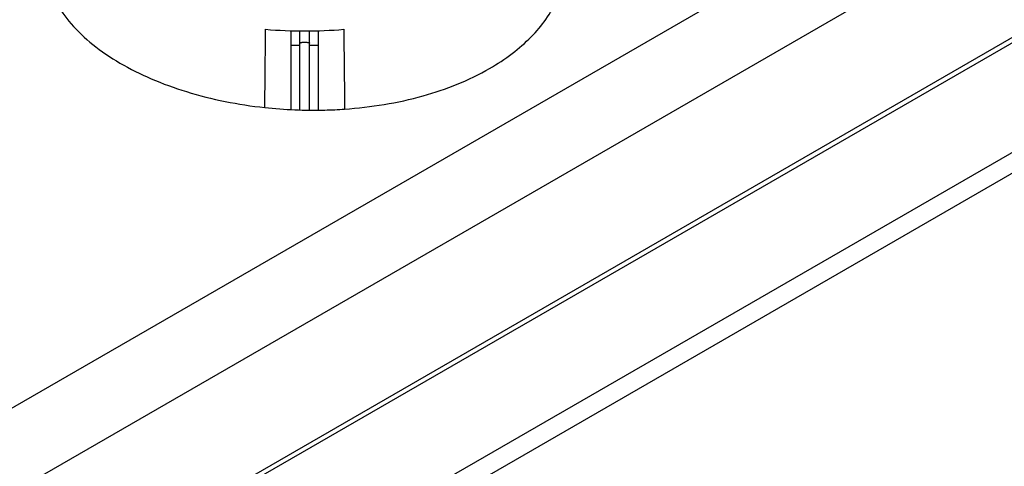
# Model space of a CAD drawing. Units: millimetres. Extents: x 34 to 362, y 60 to 230.
# Drawn here: x 222 to 302, y 131 to 167 of the extents above; entities that cross this region are included whole.
import ezdxf

# ---------------------------------------------------------------- set-up
doc = ezdxf.new("R2010")
doc.units = ezdxf.units.MM
doc.header["$LTSCALE"] = 23.1
doc.layers.get('0').update_dxf_attribs({"linetype": 'CONTINUOUS'})
doc.layers.add('IMPORT_IGES', color=7, linetype='CONTINUOUS')

msp = doc.modelspace()

# ---------------------------------------------------------------- linework, layer by layer
at = {"color": 250, "linetype": 'CONTINUOUS'}
for p, q in [((342.221, 205.332), (176.053, 109.388)), ((179.044, 104.276), (345.213, 200.219)), ((354.842, 186.583), (170.812, 80.326)), ((244.066, 165), (244.766, 165)), ((245.566, 165), (246.266, 165))]:
    msp.add_line(p, q, dxfattribs=at)
at = {"color": 7, "linetype": 'CONTINUOUS'}
for p, q in [((344.863, 189.723), (180.509, 94.827)), ((180.564, 95.285), (344.918, 190.181)), ((347.063, 180.421), (250.783, 124.831)), ((244.066, 159.788), (244.066, 166.167)), ((244.766, 159.76), (244.766, 166.153)), ((245.566, 159.745), (245.566, 166.152)), ((246.266, 166.167), (246.266, 159.744))]:
    msp.add_line(p, q, dxfattribs=at)
for points, knots in [([(224.323, 170.413), (224.473, 169.76), (224.988, 168.438), (226.274, 166.626), (228.05, 164.956), (229.461, 164.004), (230.228, 163.556)], [0, 0, 0, 0, 0.216508, 0.452143, 0.712727, 1, 1, 1, 1]), ([(260.13, 163.117), (260.761, 163.482), (261.944, 164.259), (263.937, 165.987), (265.092, 167.569), (265.594, 168.688)], [0, 0, 0, 0, 0.276462, 0.534884, 1, 1, 1, 1]), ([(230.228, 163.556), (231.043, 163.079), (232.799, 162.207), (236.667, 160.803), (239.798, 160.184), (241.941, 159.951)], [0, 0, 0, 0, 0.229695, 0.475459, 1, 1, 1, 1]), ([(248.403, 159.826), (250.54, 159.976), (254.6, 160.632), (258.448, 162.146), (260.13, 163.117)], [0, 0, 0, 0, 0.52446, 1, 1, 1, 1]), ([(241.941, 159.951), (243.55, 159.777), (245.713, 159.686), (247.867, 159.788), (248.403, 159.826)], [0, 0, 0, 0, 0.750613, 1, 1, 1, 1])]:
    msp.add_open_spline(points, degree=3, knots=knots, dxfattribs=at)
at = {"color": 250, "linetype": 'CONTINUOUS'}
msp.add_open_spline([(244.766, 165.154), (244.766, 165.16), (244.775, 165.175), (244.8, 165.19), (244.837, 165.205), (244.886, 165.217), (244.946, 165.228), (245.041, 165.238), (245.166, 165.243), (245.292, 165.238), (245.386, 165.228), (245.446, 165.217), (245.495, 165.205), (245.533, 165.19), (245.557, 165.175), (245.566, 165.16), (245.566, 165.154)], degree=3, knots=[0, 0, 0, 0, 0.022169, 0.055396, 0.102664, 0.16356, 0.23641, 0.318769, 0.5, 0.681231, 0.76359, 0.83644, 0.897336, 0.944604, 0.977831, 1, 1, 1, 1], dxfattribs=at)
at = {"layer": 'IMPORT_IGES', "color": 7, "linetype": 'CONTINUOUS'}
msp.add_arc((245.171, 202.489), 36.34, 265.01035, 274.98965, dxfattribs=at)
for centre, major_axis, start_param, end_param in [((297.592, 5378.421), (65.526, 6130.604), -2.589093, -2.587128), ((192.75, 5378.421), (-65.526, 6130.604), -3.696057, -3.694054)]:
    msp.add_ellipse(centre, major_axis=major_axis, ratio=0.00004, start_param=start_param, end_param=end_param, dxfattribs=at)

doc.saveas('drawing.dxf')
